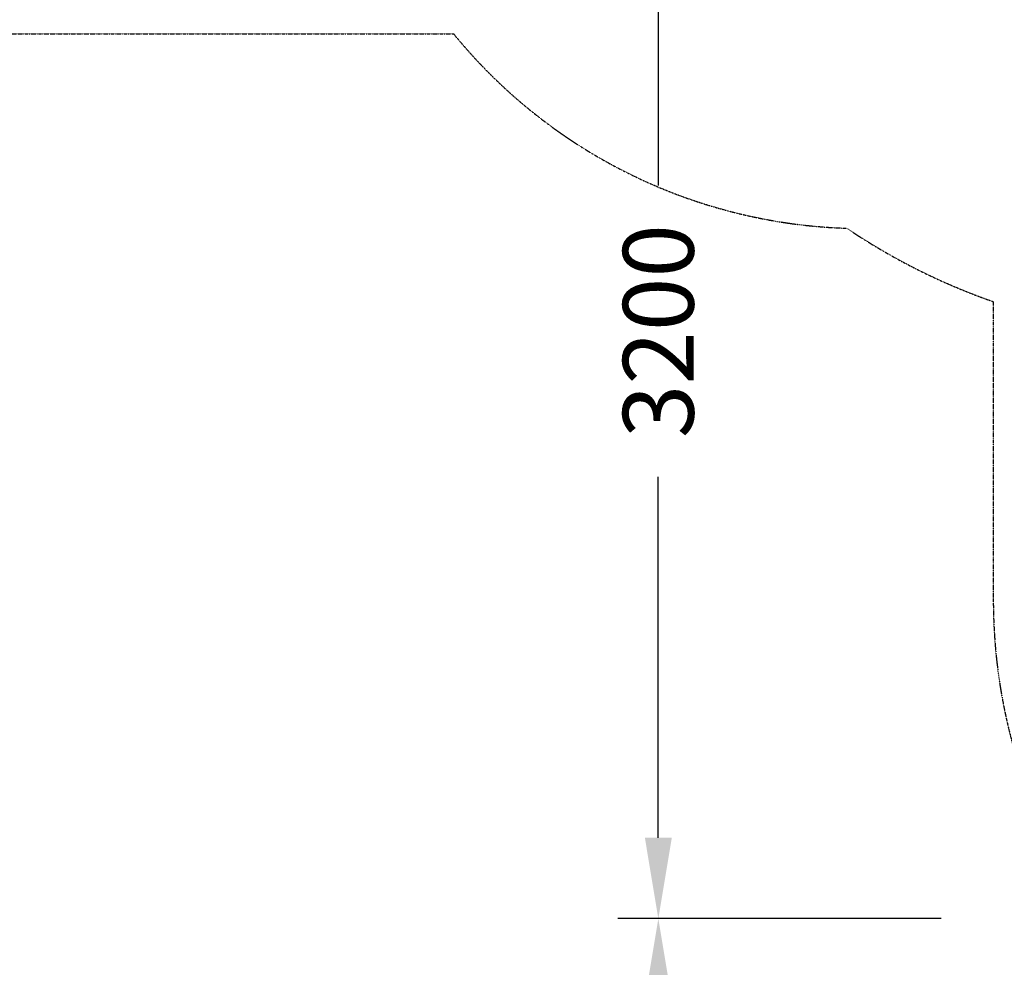
# Model space of a CAD drawing. Units: millimetres. Extents: x -8292 to 16738, y -3915 to 14495.
# Drawn here: x -5612 to -2932, y 4267 to 6848 of the extents above; entities that cross this region are included whole.
import ezdxf

# ---------------------------------------------------------------- set-up
doc = ezdxf.new("R2010")
doc.units = ezdxf.units.MM
doc.linetypes.add('STRICHPUNKT', pattern=[1, 0.5, -0.25, 0, -0.25])
doc.layers.add('BEM-2', color=7, linetype='Continuous')
doc.layers.add('SICHER-MIN', color=7, linetype='STRICHPUNKT')
doc.styles.get("Standard").update_dxf_attribs({"font": 'arial.ttf'})
doc.dimstyles.get("Standard").update_dxf_attribs({"dimtxt": 0.18, "dimasz": 0.18, "dimexe": 0.18, "dimexo": 0.0625, "dimgap": 0.09, "dimtad": 0, "dimtih": 1, "dimtoh": 1, "dimdec": 4, "dimzin": 0, "dimdsep": 46, "dimtxsty": 'Standard', "dimcen": 0.09, "dimadec": 0, "dimazin": 0, "dimtfac": 1, "dimtdec": 4, "dimtofl": 0, "dimtmove": 0, "dimatfit": 3, "dimfxl": 1, "dimtolj": 1, "dimtzin": 0, "dimarcsym": 0})

# ---------------------------------------------------------------- blocks, each defined once
blk = doc.blocks.new('*D147')
at = {"layer": 'BEM-2', "color": 0, "lineweight": -2}
for p, q in [((-3103.8, 4400), (-3983.4, 4400)), ((-3873.4, 4180), (-3873.4, 3197)), ((-3873.4, 1420), (-3873.4, 2403)), ((-3103.8, 1200), (-3983.4, 1200))]:
    blk.add_line(p, q, dxfattribs=at)
at = {"layer": 'BEM-2', "color": 0}
for points in [[(-3910, 4180), (-3836.7, 4180), (-3873.4, 4400)], [(-3910, 1420), (-3836.7, 1420), (-3873.4, 1200)]]:
    blk.add_solid(points, dxfattribs=at)
at = {"layer": 'DEFPOINTS', "color": 0}
for p in [(-3873.4, 4400), (-3103.8, 4400), (-3103.8, 1200)]:
    blk.add_point(p, dxfattribs=at)
at = {"layer": 'BEM-2', "color": 0, "insert": (-3873.4, 2800), "char_height": 192.5, "attachment_point": 5, "rotation": 90}
blk.add_mtext('\\A1;3200', dxfattribs=at)
blk = doc.blocks.new('*D148')
at = {"layer": 'BEM-2', "color": 0, "lineweight": -2}
for p, q in [((-3103.8, 7600), (-3983.4, 7600)), ((-3873.4, 7380), (-3873.4, 6397)), ((-3873.4, 4620), (-3873.4, 5603)), ((-3103.8, 4400), (-3983.4, 4400))]:
    blk.add_line(p, q, dxfattribs=at)
at = {"layer": 'BEM-2', "color": 0}
for points in [[(-3910, 7380), (-3836.7, 7380), (-3873.4, 7600)], [(-3910, 4620), (-3836.7, 4620), (-3873.4, 4400)]]:
    blk.add_solid(points, dxfattribs=at)
at = {"layer": 'DEFPOINTS', "color": 0}
for p in [(-3873.4, 7600), (-3103.8, 7600), (-3103.8, 4400)]:
    blk.add_point(p, dxfattribs=at)
at = {"layer": 'BEM-2', "color": 0, "insert": (-3873.4, 6000), "char_height": 192.5, "attachment_point": 5, "rotation": 90}
blk.add_mtext('\\A1;3200', dxfattribs=at)

msp = doc.modelspace()

# ---------------------------------------------------------------- linework, layer by layer
at = {"layer": 'SICHER-MIN'}
msp.add_lwpolyline([(8988.14778, 13069.50327), (2343.44414, 13069.50327, 0.4142135624), (843.44414, 11569.50327), (843.44414, 10569.50327), (413.44414, 10569.50327, 0.1361061113), (-668.22124, 10269.50327), (-1586.55586, 10269.50327, 0.271386599), (-3156.80899, 9349.44936), (-6473.48418, 9349.44936, 0.1316501973), (-6741.43338, 8349.46744), (-6741.43825, 7810.93346, 0.1318838305), (-6472.58786, 6809.35607), (-4430.45554, 6809.35607, 0.21701054), (-3360.36399, 6280.23206, 0.0644292621), (-2961.55363, 6080.29702), (-2961.55363, 5272.0889, 0.3698008786), (-1694.16489, 3787.64867), (-1686.55274, 65.88339, 0.4137087762), (413.44414, -2030.49673), (2372.11998, -2030.49673, 0.224713888), (4454.7683, -2030.49673)], format="xyb", dxfattribs=at)

# ---------------------------------------------------------------- dimensions: what is measured, and where the dimension line sits
at = {"layer": 'BEM-2'}
for base, p1, p2, picture, middle in [((-3873.37218, 7600), (-3103.78885, 4400), (-3103.78885, 7600), '*D148', (-3873.37218, 6000)), ((-3873.37218, 4400), (-3103.78885, 1200), (-3103.78885, 4400), '*D147', (-3873.37218, 2800))]:
    dim = msp.add_linear_dim(base=base, p1=p1, p2=p2, angle=90, dimstyle='Standard', override={"dimscale": 55, "dimtxt": 3.5, "dimasz": 4, "dimexe": 2, "dimexo": 0, "dimgap": 2, "dimtih": 0, "dimtoh": 0, "dimdec": 0, "dimcen": 2}, dxfattribs=at)
    dim.commit()
    dim.dimension.update_dxf_attribs({"geometry": picture, "text_midpoint": middle})

doc.saveas('drawing.dxf')
